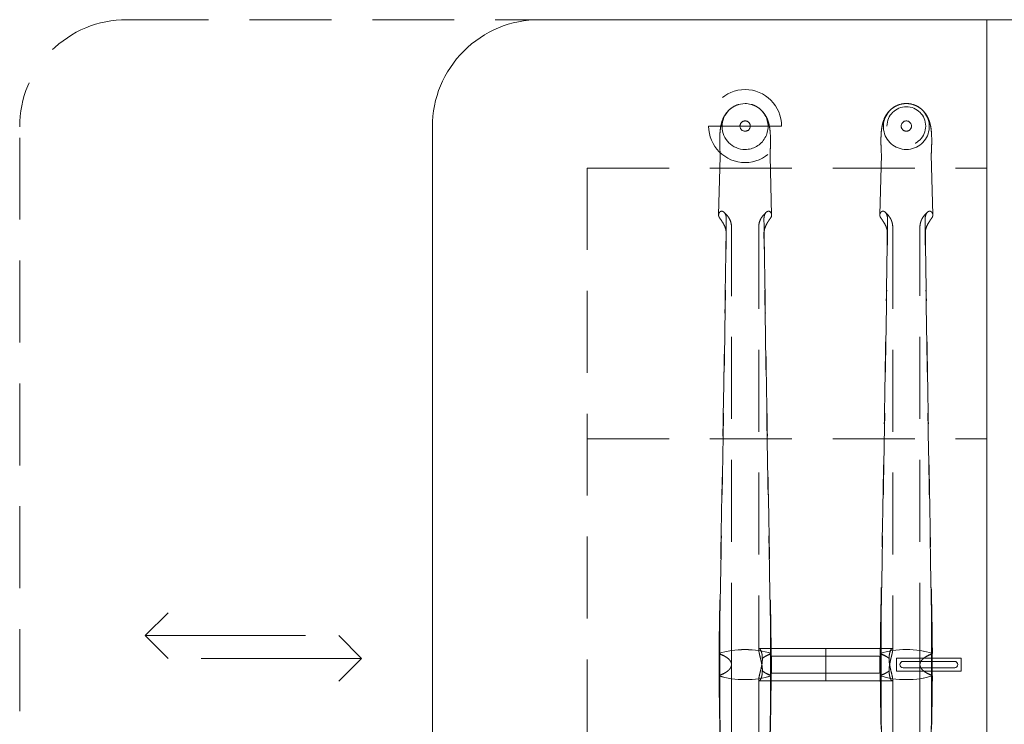
# Model space of a CAD drawing. Units: millimetres. Extents: x 11171 to 18646, y -2839 to 2646.
# Drawn here: x 17111 to 17187, y 867 to 922 of the extents above; entities that cross this region are included whole.
import ezdxf

# ---------------------------------------------------------------- set-up
doc = ezdxf.new("R2010")
doc.units = ezdxf.units.MM
doc.linetypes.add('CENTER', pattern=[50.8, 31.75, -6.35, 6.35, -6.35])
doc.linetypes.add('HIDDEN', pattern=[9.525, 6.35, -3.175])
for name, color, linetype, lineweight in [('Düz_Çizgi_Addo', 7, 'Continuous', 20), ('Eksen_Addo', 1, 'CENTER', 5), ('Kesik_Çizgi_Addo', 7, 'HIDDEN', 5)]:
    doc.layers.add(name, color=color, linetype=linetype, lineweight=lineweight)

# ---------------------------------------------------------------- blocks, each defined once
blk = doc.blocks.new('01 ARS TB RL 2A ST 280 100 075-Plan')
at = {"layer": 'Düz_Çizgi_Addo'}
for p, q in [((-97, 0), (-97, -100)), ((-103.5, -49.75), (-99.5, -49.75)), ((-99.5, -50.25), (-103.5, -50.25))]:
    blk.add_line(p, q, dxfattribs=at)
blk.add_lwpolyline([(-131.7, 0), (131.7, 0, -0.414214), (140, -8.3), (140, -91.7, -0.414214), (131.7, -100), (-131.7, -100, -0.414214), (-140, -91.7), (-140, -8.3, -0.414214)], format="xyb", close=True, dxfattribs=at)
blk.add_lwpolyline([(-104, -50.5), (-99, -50.5), (-99, -49.5), (-104, -49.5)], close=True, dxfattribs=at)
for centre, start, end in [((-103.5, -50), 90, 270), ((-99.5, -50), 270, 90)]:
    blk.add_arc(centre, 0.25, start, end, dxfattribs=at)
at = {"layer": 'Eksen_Addo'}
for p, q in [((-162.268, -47.746), (-160.5, -45.979)), ((-162.268, -47.746), (-149.832, -47.746)), ((-162.268, -47.746), (-160.5, -49.514)), ((-145.492, -49.514), (-147.26, -47.746)), ((-145.492, -49.514), (-157.928, -49.514)), ((-145.492, -49.514), (-147.26, -51.282))]:
    blk.add_line(p, q, dxfattribs=at)
at = {"layer": 'Eksen_Addo', "linetype": 'HIDDEN'}
blk.add_lwpolyline([(-129, -100), (-163.7, -100, -0.414214), (-172, -91.7), (-172, -8.3, -0.414214), (-163.7, 0), (-129, 0)], format="xyb", dxfattribs=at)
at = {"layer": 'Kesik_Çizgi_Addo'}
for p, q in [((-112.921, -8.247), (-118.579, -8.247)), ((-116.15, -8.247), (-116.15, -8.247)), ((-115.35, -8.247), (-115.35, -8.247)), ((-104.75, -8.246), (-104.75, -8.246)), ((-103.65, -8.246), (-103.65, -8.246)), ((-102.85, -8.246), (-102.85, -8.246)), ((-101.75, -8.246), (-101.75, -8.246)), ((-117.684, -10.599), (-117.806, -15.137)), ((-117.68, -10.45), (-117.684, -10.599)), ((-113.82, -10.45), (-113.816, -10.599)), ((-113.816, -10.599), (-113.694, -15.137)), ((-105.18, -10.449), (-105.306, -15.136)), ((-101.32, -10.449), (-101.194, -15.136)), ((-128, -11.5), (-128, -88.5)), ((-128, -11.5), (-97, -11.5)), ((-116.806, -49.997), (-116.806, -16.067)), ((-114.694, -16.067), (-114.694, -48.845)), ((-104.306, -16.066), (-104.306, -48.845)), ((-102.194, -49.996), (-102.194, -16.066)), ((-128, -32.5), (-97, -32.5)), ((-113.759, -48.75), (-114.655, -48.75)), ((-109.5, -48.75), (-113.759, -48.75)), ((-109.5, -51.25), (-109.5, -48.75)), ((-109.5, -48.75), (-109.5, -51.25)), ((-109.5, -48.75), (-105.267, -48.75)), ((-105.267, -48.75), (-104.345, -48.75)), ((-113.694, -50.65), (-113.694, -49.35)), ((-109.5, -49.35), (-113.694, -49.35)), ((-109.5, -49.35), (-105.306, -49.35)), ((-105.306, -49.35), (-105.306, -50.65)), ((-116.806, -50.001), (-116.806, -50)), ((-116.806, -50.004), (-116.806, -83.927)), ((-102.194, -49.999), (-102.194, -50)), ((-102.194, -50.003), (-102.194, -83.927)), ((-109.5, -50.65), (-113.694, -50.65)), ((-109.5, -50.65), (-105.306, -50.65)), ((-114.694, -83.927), (-114.694, -51.155)), ((-113.733, -51.25), (-114.655, -51.25)), ((-109.5, -51.25), (-113.733, -51.25)), ((-109.5, -51.25), (-105.241, -51.25)), ((-105.241, -51.25), (-104.345, -51.25)), ((-104.306, -83.927), (-104.306, -51.155))]:
    blk.add_line(p, q, dxfattribs=at)
for start, end in [(0, 180), (0.00049, 179.99951), (180, 0)]:
    blk.add_arc((-115.75, -8.247), 2.829, start, end, dxfattribs=at)
for centre, major_axis, ratio, start_param, end_param in [((-115.75, -8.281), (0, -1.78), 0.999774, 3.141593, 6.283185), ((-115.75, -8.281), (0, -1.78), 0.999774, 0, 3.141593), ((-103.25, -8.28), (0, -1.78), 0.999774, 3.42442, 6.283185), ((-103.25, -8.28), (0, -1.78), 0.999774, 3.141593, 3.42442), ((-103.25, -8.28), (0, -1.78), 0.999774, 2.858765, 3.141593), ((-103.25, -8.28), (0, -1.78), 0.999774, 0, 2.858765), ((-115.75, -8.247), (0.4, 0), 1, 6.282918, 9.424778), ((-115.75, -8.247), (0.4, 0), 1, 3.14186, 6.282918), ((-115.75, -8.247), (0.4, 0), 1, 3.141593, 3.14186), ((-115.75, -10.468), (-1.93, 0), 0.586748, 6.267372, 6.319436), ((-115.75, -10.468), (1.93, 0), 0.586748, 6.246935, 6.298999), ((-115.75, -15.145), (2.056, 0), 0.387901, 3.141593, 3.336259), ((-115.75, -15.145), (2.056, 0), 0.387901, 2.945857, 3.056275), ((-115.75, -15.145), (-2.056, 0), 0.387901, 3.22691, 3.337328), ((-115.75, -15.145), (-2.056, 0), 0.387901, 2.946926, 3.141593), ((-103.25, -15.145), (2.056, 0), 0.387901, 3.141593, 3.336259), ((-103.25, -15.145), (2.056, 0), 0.387901, 2.945857, 3.056275), ((-103.25, -15.145), (-2.056, 0), 0.387901, 3.22691, 3.337328), ((-103.25, -15.145), (-2.056, 0), 0.387901, 2.946926, 3.141593), ((-115.75, -50), (3, 0), 0.388349, 0.831426, 2.310167), ((-115.75, -50.001), (3, 0), 0.388349, 0.833841, 2.307752), ((-103.25, -50), (-3, 0), 0.388349, 3.973019, 5.451759), ((-103.25, -50), (3, 0), 0.388349, 0.833841, 2.307752), ((-122.249, -50.003), (-5, 0), 0.388349, 3.590855, 3.60266), ((-122.249, -49.998), (-5, 0), 0.388349, 3.580963, 3.60024), ((-122.249, -50.003), (-5, 0), 0.388349, 3.586718, 3.590855), ((-119.726, -49.997), (-2.92, 0), 0.388349, 3.957008, 3.962785), ((-119.726, -49.997), (2.92, 0), 0.388349, 0.616949, 0.815415), ((-122.249, -49.997), (-5, 0), 0.388349, 3.574403, 3.580963), ((-119.726, -50.003), (-2.92, 0), 0.388349, 3.75973, 3.95047), ((-111.774, -49.997), (-2.92, 0), 0.388349, 5.46777, 5.666236), ((-111.774, -50.003), (2.92, 0), 0.388349, 2.332715, 2.523455), ((-109.251, -49.997), (5, 0), 0.388349, 2.702222, 2.708782), ((-109.251, -49.998), (5, 0), 0.388349, 2.682946, 2.702222), ((-111.774, -49.997), (2.92, 0), 0.388349, 2.320401, 2.326178), ((-109.251, -50.003), (5, 0), 0.388349, 2.680525, 2.696467), ((-109.749, -50.003), (-5, 0), 0.388349, 3.600208, 3.60266), ((-109.749, -49.997), (5, 0), 0.388349, 0.439371, 0.458647), ((-109.749, -50.003), (-5, 0), 0.388349, 3.586718, 3.600208), ((-107.226, -49.997), (-2.92, 0), 0.388349, 3.957008, 3.962785), ((-109.749, -49.997), (-5, 0), 0.388349, 3.574403, 3.580963), ((-107.226, -49.996), (-2.92, 0), 0.388349, 3.758542, 3.957008), ((-107.226, -50.003), (-2.92, 0), 0.388349, 3.75973, 3.95047), ((-99.274, -49.996), (2.92, 0), 0.388349, 2.326178, 2.524644), ((-99.274, -50.003), (2.92, 0), 0.388349, 2.332715, 2.523455), ((-96.751, -49.997), (5, 0), 0.388349, 2.702222, 2.708782), ((-96.751, -49.997), (-5, 0), 0.388349, 5.824538, 5.843815), ((-99.274, -49.997), (2.92, 0), 0.388349, 2.320401, 2.326178), ((-96.751, -50.003), (5, 0), 0.388349, 2.682977, 2.696467), ((-96.751, -50.003), (5, 0), 0.388349, 2.680525, 2.682977), ((-122.249, -49.997), (-5, 0), 0.388349, 2.680525, 2.682977), ((-115.75, -50), (3, 0), 0.388349, 3.973019, 5.451759), ((-122.249, -50.003), (5, 0), 0.388349, 5.824538, 5.843815), ((-122.249, -49.997), (-5, 0), 0.388349, 2.682977, 2.696467), ((-115.75, -50), (-3, 0), 0.388349, 0.833841, 2.307752), ((-119.726, -50.003), (-2.92, 0), 0.388349, 2.320401, 2.326178), ((-119.726, -50.004), (-2.92, 0), 0.388349, 2.326178, 2.524644), ((-122.249, -50.003), (-5, 0), 0.388349, 2.702222, 2.708782), ((-119.726, -49.997), (-2.92, 0), 0.388349, 2.332715, 2.523455), ((-111.774, -50.004), (2.92, 0), 0.388349, 3.758542, 3.957008), ((-111.774, -49.997), (2.92, 0), 0.388349, 3.75973, 3.95047), ((-109.251, -50.003), (5, 0), 0.388349, 3.574403, 3.580963), ((-111.774, -50.003), (2.92, 0), 0.388349, 3.957008, 3.962785), ((-109.251, -50.003), (-5, 0), 0.388349, 0.439371, 0.458647), ((-109.251, -49.997), (5, 0), 0.388349, 3.586718, 3.600208), ((-109.251, -49.997), (5, 0), 0.388349, 3.600208, 3.60266), ((-109.749, -49.997), (-5, 0), 0.388349, 2.680525, 2.696467), ((-103.25, -50), (-3, 0), 0.388349, 0.831426, 2.310167), ((-109.749, -50.002), (-5, 0), 0.388349, 2.682946, 2.702222), ((-103.25, -49.999), (-3, 0), 0.388349, 0.833841, 2.307752), ((-107.226, -50.003), (-2.92, 0), 0.388349, 2.320401, 2.326178), ((-107.226, -50.003), (2.92, 0), 0.388349, 5.46777, 5.666236), ((-109.749, -50.003), (-5, 0), 0.388349, 2.702222, 2.708782), ((-107.226, -49.997), (-2.92, 0), 0.388349, 2.332715, 2.523455), ((-99.274, -50.003), (-2.92, 0), 0.388349, 0.616949, 0.815415), ((-99.274, -49.997), (2.92, 0), 0.388349, 3.75973, 3.95047), ((-96.751, -50.003), (5, 0), 0.388349, 3.574403, 3.580963), ((-99.274, -50.003), (2.92, 0), 0.388349, 3.957008, 3.962785), ((-96.751, -50.002), (5, 0), 0.388349, 3.580963, 3.60024), ((-96.751, -49.997), (5, 0), 0.388349, 3.586718, 3.590855), ((-96.751, -49.997), (5, 0), 0.388349, 3.590855, 3.60266)]:
    blk.add_ellipse(centre, major_axis=major_axis, ratio=ratio, start_param=start_param, end_param=end_param, dxfattribs=at)
for centre, major_axis in [((-103.25, -8.246), (-1.5, 0)), ((-103.25, -8.246), (-1.5, 0)), ((-115.75, -8.247), (0, -0.4)), ((-103.25, -8.246), (-0.4, 0)), ((-103.25, -8.246), (-0.4, 0))]:
    blk.add_ellipse(centre, major_axis=major_axis, ratio=1, dxfattribs=at)
for points, knots in [([(-117.679, -10.509), (-117.692, -10.295), (-117.703, -10.085), (-117.716, -9.691), (-117.719, -9.505), (-117.717, -9.16), (-117.713, -8.999), (-117.693, -8.682), (-117.677, -8.527), (-117.625, -8.196), (-117.586, -8.018), (-117.47, -7.691), (-117.404, -7.544), (-117.254, -7.3), (-117.18, -7.199), (-117.016, -7.018), (-116.926, -6.936), (-116.732, -6.791), (-116.626, -6.726), (-116.429, -6.633), (-116.339, -6.598), (-116.247, -6.572)], [0, 0, 0, 0, 6.916175, 6.916175, 13.4878, 13.4878, 19.744254, 19.744254, 26.349423, 26.349423, 33.793784, 33.793784, 39.309193, 39.309193, 43.222736, 43.222736, 46.893021, 46.893021, 50.598944, 50.598944, 53.478118, 53.478118, 53.478118, 53.478118]), ([(-115.253, -6.572), (-115.133, -6.607), (-115.016, -6.655), (-114.796, -6.772), (-114.693, -6.842), (-114.504, -6.999), (-114.418, -7.086), (-114.268, -7.269), (-114.203, -7.365), (-114.094, -7.557), (-114.048, -7.654), (-113.972, -7.847), (-113.941, -7.944), (-113.887, -8.149), (-113.865, -8.257), (-113.825, -8.511), (-113.81, -8.658), (-113.787, -8.994), (-113.782, -9.188), (-113.782, -9.571), (-113.786, -9.76), (-113.8, -10.134), (-113.81, -10.32), (-113.821, -10.509)], [0, 0, 0, 0, 3.76611, 3.76611, 7.512848, 7.512848, 11.244191, 11.244191, 14.928917, 14.928917, 18.612353, 18.612353, 22.488905, 22.488905, 27.053904, 27.053904, 33.281534, 33.281534, 40.78032, 40.78032, 47.383854, 47.383854, 53.493773, 53.493773, 53.493773, 53.493773]), ([(-105.18, -10.479), (-105.193, -10.275), (-105.203, -10.075), (-105.216, -9.69), (-105.219, -9.505), (-105.217, -9.16), (-105.213, -8.999), (-105.193, -8.682), (-105.177, -8.526), (-105.125, -8.195), (-105.086, -8.018), (-104.97, -7.691), (-104.904, -7.544), (-104.754, -7.299), (-104.68, -7.198), (-104.516, -7.018), (-104.426, -6.936), (-104.232, -6.79), (-104.126, -6.726), (-103.929, -6.632), (-103.839, -6.598), (-103.747, -6.571)], [0.319699, 0.319699, 0.319699, 0.319699, 6.916175, 6.916175, 13.4878, 13.4878, 19.744254, 19.744254, 26.349423, 26.349423, 33.793784, 33.793784, 39.309193, 39.309193, 43.222736, 43.222736, 46.893021, 46.893021, 50.598944, 50.598944, 53.478118, 53.478118, 53.478118, 53.478118]), ([(-102.753, -6.571), (-102.633, -6.606), (-102.516, -6.654), (-102.296, -6.772), (-102.193, -6.842), (-102.004, -6.998), (-101.918, -7.086), (-101.768, -7.268), (-101.703, -7.364), (-101.594, -7.556), (-101.548, -7.653), (-101.472, -7.846), (-101.441, -7.943), (-101.387, -8.148), (-101.365, -8.256), (-101.325, -8.511), (-101.31, -8.657), (-101.287, -8.994), (-101.282, -9.187), (-101.282, -9.571), (-101.286, -9.759), (-101.3, -10.124), (-101.309, -10.3), (-101.32, -10.479)], [0, 0, 0, 0, 3.76611, 3.76611, 7.512848, 7.512848, 11.244191, 11.244191, 14.928917, 14.928917, 18.612353, 18.612353, 22.488905, 22.488905, 27.053904, 27.053904, 33.281534, 33.281534, 40.78032, 40.78032, 47.383854, 47.383854, 53.17407, 53.17407, 53.17407, 53.17407]), ([(-117.806, -15.137), (-117.806, -15.124), (-117.804, -15.111), (-117.801, -15.091), (-117.8, -15.084), (-117.799, -15.077)], [21.854421, 21.854421, 21.854421, 21.854421, 22.856298, 22.856298, 23.367024, 23.367024, 23.367024, 23.367024]), ([(-117.557, -14.851), (-117.577, -14.847), (-117.598, -14.848), (-117.679, -14.871), (-117.732, -14.923), (-117.767, -14.99)], [29.971747, 29.971747, 29.971747, 29.971747, 31.915072, 31.915072, 37.063721, 37.063721, 37.063721, 37.063721]), ([(-117.557, -14.851), (-117.55, -14.851), (-117.542, -14.852), (-117.486, -14.858), (-117.436, -14.881), (-117.343, -14.967), (-117.302, -15.027), (-117.251, -15.152), (-117.235, -15.208), (-117.214, -15.328), (-117.209, -15.392), (-117.21, -15.458)], [31.943659, 31.943659, 31.943659, 31.943659, 32.423317, 32.423317, 35.669928, 35.669928, 38.903771, 38.903771, 41.084241, 41.084241, 43.269128, 43.269128, 43.269128, 43.269128]), ([(-116.806, -16.067), (-116.806, -15.951), (-116.822, -15.834), (-116.881, -15.619), (-116.922, -15.521), (-117.015, -15.349), (-117.065, -15.276), (-117.164, -15.15), (-117.213, -15.097), (-117.305, -15.003), (-117.349, -14.961), (-117.391, -14.923)], [0, 0, 0, 0, 2.011291, 2.011291, 4.022582, 4.022582, 6.033873, 6.033873, 8.045164, 8.045164, 10.056456, 10.056456, 10.056456, 10.056456]), ([(-114.694, -16.067), (-114.694, -15.951), (-114.678, -15.834), (-114.619, -15.619), (-114.578, -15.521), (-114.485, -15.349), (-114.435, -15.276), (-114.336, -15.15), (-114.287, -15.097), (-114.195, -15.003), (-114.151, -14.961), (-114.109, -14.923)], [0, 0, 0, 0, 2.011291, 2.011291, 4.022582, 4.022582, 6.033873, 6.033873, 8.045164, 8.045164, 10.056456, 10.056456, 10.056456, 10.056456]), ([(-113.943, -14.851), (-113.95, -14.851), (-113.958, -14.852), (-114.014, -14.858), (-114.064, -14.881), (-114.157, -14.967), (-114.198, -15.027), (-114.249, -15.152), (-114.265, -15.208), (-114.286, -15.328), (-114.291, -15.392), (-114.29, -15.458)], [31.943659, 31.943659, 31.943659, 31.943659, 32.423317, 32.423317, 35.669928, 35.669928, 38.903771, 38.903771, 41.084241, 41.084241, 43.269128, 43.269128, 43.269128, 43.269128]), ([(-113.943, -14.851), (-113.923, -14.847), (-113.902, -14.848), (-113.821, -14.871), (-113.768, -14.923), (-113.733, -14.99)], [29.971747, 29.971747, 29.971747, 29.971747, 31.915072, 31.915072, 37.063721, 37.063721, 37.063721, 37.063721]), ([(-113.694, -15.137), (-113.694, -15.124), (-113.696, -15.111), (-113.699, -15.091), (-113.7, -15.084), (-113.701, -15.077)], [21.854421, 21.854421, 21.854421, 21.854421, 22.856298, 22.856298, 23.367024, 23.367024, 23.367024, 23.367024]), ([(-105.306, -15.145), (-105.306, -15.129), (-105.305, -15.113), (-105.301, -15.09), (-105.3, -15.083), (-105.299, -15.077)], [21.643169, 21.643169, 21.643169, 21.643169, 22.856298, 22.856298, 23.367024, 23.367024, 23.367024, 23.367024]), ([(-105.057, -14.851), (-105.077, -14.847), (-105.098, -14.848), (-105.179, -14.87), (-105.232, -14.922), (-105.267, -14.99)], [29.971747, 29.971747, 29.971747, 29.971747, 31.915072, 31.915072, 37.063721, 37.063721, 37.063721, 37.063721]), ([(-105.057, -14.851), (-105.05, -14.851), (-105.042, -14.851), (-104.986, -14.857), (-104.936, -14.88), (-104.843, -14.966), (-104.802, -15.027), (-104.751, -15.151), (-104.735, -15.207), (-104.714, -15.327), (-104.709, -15.391), (-104.71, -15.458)], [31.943659, 31.943659, 31.943659, 31.943659, 32.423317, 32.423317, 35.669928, 35.669928, 38.903771, 38.903771, 41.084241, 41.084241, 43.269128, 43.269128, 43.269128, 43.269128]), ([(-104.306, -16.066), (-104.306, -15.95), (-104.322, -15.834), (-104.381, -15.618), (-104.422, -15.52), (-104.515, -15.349), (-104.565, -15.276), (-104.664, -15.149), (-104.713, -15.096), (-104.805, -15.002), (-104.849, -14.961), (-104.891, -14.923)], [0, 0, 0, 0, 2.011291, 2.011291, 4.022582, 4.022582, 6.033873, 6.033873, 8.045164, 8.045164, 10.056456, 10.056456, 10.056456, 10.056456]), ([(-102.194, -16.066), (-102.194, -15.95), (-102.178, -15.834), (-102.119, -15.618), (-102.078, -15.52), (-101.985, -15.349), (-101.935, -15.276), (-101.836, -15.149), (-101.787, -15.096), (-101.695, -15.002), (-101.651, -14.961), (-101.609, -14.923)], [0, 0, 0, 0, 2.011291, 2.011291, 4.022582, 4.022582, 6.033873, 6.033873, 8.045164, 8.045164, 10.056456, 10.056456, 10.056456, 10.056456]), ([(-101.443, -14.851), (-101.45, -14.851), (-101.458, -14.851), (-101.514, -14.857), (-101.564, -14.88), (-101.657, -14.966), (-101.698, -15.027), (-101.749, -15.151), (-101.765, -15.207), (-101.786, -15.327), (-101.791, -15.391), (-101.79, -15.458)], [31.943659, 31.943659, 31.943659, 31.943659, 32.423317, 32.423317, 35.669928, 35.669928, 38.903771, 38.903771, 41.084241, 41.084241, 43.269128, 43.269128, 43.269128, 43.269128]), ([(-101.443, -14.851), (-101.423, -14.847), (-101.402, -14.848), (-101.321, -14.87), (-101.268, -14.922), (-101.233, -14.99)], [29.971747, 29.971747, 29.971747, 29.971747, 31.915072, 31.915072, 37.063721, 37.063721, 37.063721, 37.063721]), ([(-101.194, -15.145), (-101.194, -15.129), (-101.195, -15.113), (-101.199, -15.09), (-101.2, -15.083), (-101.201, -15.077)], [21.643169, 21.643169, 21.643169, 21.643169, 22.856298, 22.856298, 23.367024, 23.367024, 23.367024, 23.367024]), ([(-117.767, -15.3), (-117.765, -15.304), (-117.763, -15.309), (-117.732, -15.364), (-117.694, -15.415), (-117.618, -15.522), (-117.586, -15.568), (-117.557, -15.617)], [44.509514, 44.509514, 44.509514, 44.509514, 44.826742, 44.826742, 48.333812, 48.333812, 50.893046, 50.893046, 50.893046, 50.893046]), ([(-117.21, -16.609), (-117.208, -16.492), (-117.225, -16.368), (-117.286, -16.132), (-117.329, -16.02), (-117.43, -15.814), (-117.485, -15.724), (-117.544, -15.635), (-117.551, -15.626), (-117.557, -15.617)], [0, 0, 0, 0, 3.797358, 3.797358, 7.371504, 7.371504, 10.929997, 10.929997, 11.349679, 11.349679, 11.349679, 11.349679]), ([(-114.29, -16.609), (-114.292, -16.492), (-114.275, -16.368), (-114.214, -16.132), (-114.171, -16.02), (-114.07, -15.814), (-114.015, -15.724), (-113.956, -15.635), (-113.949, -15.626), (-113.943, -15.617)], [0, 0, 0, 0, 3.797358, 3.797358, 7.371504, 7.371504, 10.929997, 10.929997, 11.349679, 11.349679, 11.349679, 11.349679]), ([(-113.733, -15.3), (-113.735, -15.304), (-113.737, -15.309), (-113.768, -15.364), (-113.806, -15.415), (-113.882, -15.522), (-113.914, -15.568), (-113.943, -15.617)], [44.509514, 44.509514, 44.509514, 44.509514, 44.826742, 44.826742, 48.333812, 48.333812, 50.893046, 50.893046, 50.893046, 50.893046]), ([(-105.267, -15.299), (-105.265, -15.304), (-105.263, -15.308), (-105.232, -15.363), (-105.194, -15.415), (-105.118, -15.521), (-105.086, -15.568), (-105.057, -15.617)], [44.509514, 44.509514, 44.509514, 44.509514, 44.826742, 44.826742, 48.333812, 48.333812, 50.893046, 50.893046, 50.893046, 50.893046]), ([(-104.71, -15.458), (-104.73, -16.887), (-104.751, -18.358), (-104.805, -21.96), (-104.839, -24.114), (-104.908, -28.424), (-104.944, -30.58), (-105.017, -34.794), (-105.054, -36.852), (-105.126, -40.755), (-105.166, -42.892), (-105.217, -45.491), (-105.226, -45.953), (-105.235, -46.248)], [18.60195, 18.60195, 18.60195, 18.60195, 64.343278, 64.343278, 128.686556, 128.686556, 193.029834, 193.029834, 257.373112, 257.373112, 321.099686, 321.099686, 334.878642, 334.878642, 334.878642, 334.878642]), ([(-104.723, -16.408), (-104.731, -16.354), (-104.742, -16.3), (-104.786, -16.131), (-104.829, -16.02), (-104.93, -15.814), (-104.985, -15.724), (-105.044, -15.635), (-105.051, -15.626), (-105.057, -15.617)], [2.114172, 2.114172, 2.114172, 2.114172, 3.797358, 3.797358, 7.371504, 7.371504, 10.929997, 10.929997, 11.349679, 11.349679, 11.349679, 11.349679]), ([(-101.79, -15.458), (-101.77, -16.887), (-101.749, -18.358), (-101.695, -21.96), (-101.661, -24.114), (-101.592, -28.424), (-101.556, -30.58), (-101.483, -34.794), (-101.446, -36.852), (-101.374, -40.755), (-101.334, -42.892), (-101.283, -45.491), (-101.274, -45.953), (-101.265, -46.248)], [18.60195, 18.60195, 18.60195, 18.60195, 64.343278, 64.343278, 128.686556, 128.686556, 193.029834, 193.029834, 257.373112, 257.373112, 321.099686, 321.099686, 334.878642, 334.878642, 334.878642, 334.878642]), ([(-101.777, -16.408), (-101.769, -16.354), (-101.758, -16.3), (-101.714, -16.131), (-101.671, -16.02), (-101.57, -15.814), (-101.515, -15.724), (-101.456, -15.635), (-101.449, -15.626), (-101.443, -15.617)], [2.114172, 2.114172, 2.114172, 2.114172, 3.797358, 3.797358, 7.371504, 7.371504, 10.929997, 10.929997, 11.349679, 11.349679, 11.349679, 11.349679]), ([(-101.233, -15.299), (-101.235, -15.304), (-101.237, -15.308), (-101.268, -15.363), (-101.306, -15.415), (-101.382, -15.521), (-101.414, -15.568), (-101.443, -15.617)], [44.509514, 44.509514, 44.509514, 44.509514, 44.826742, 44.826742, 48.333812, 48.333812, 50.893046, 50.893046, 50.893046, 50.893046]), ([(-117.223, -16.409), (-117.24, -17.537), (-117.256, -18.688), (-117.305, -21.96), (-117.339, -24.115), (-117.408, -28.425), (-117.444, -30.581), (-117.517, -34.795), (-117.554, -36.853), (-117.626, -40.756), (-117.666, -42.892), (-117.717, -45.491), (-117.726, -45.954), (-117.735, -46.248)], [28.677126, 28.677126, 28.677126, 28.677126, 64.343278, 64.343278, 128.686556, 128.686556, 193.029834, 193.029834, 257.373112, 257.373112, 321.099686, 321.099686, 334.878642, 334.878642, 334.878642, 334.878642]), ([(-117.712, -46.365), (-117.709, -46.377), (-117.706, -46.224), (-117.657, -43.695), (-117.613, -41.32), (-117.539, -37.263), (-117.504, -35.27), (-117.434, -31.19), (-117.399, -29.101), (-117.333, -24.924), (-117.301, -22.835), (-117.249, -19.37), (-117.229, -17.97), (-117.21, -16.609)], [65.288917, 65.288917, 65.288917, 65.288917, 69.79905, 69.79905, 139.598099, 139.598099, 200.905847, 200.905847, 262.213596, 262.213596, 323.521344, 323.521344, 366.238963, 366.238963, 366.238963, 366.238963]), ([(-113.788, -46.365), (-113.791, -46.377), (-113.794, -46.224), (-113.843, -43.695), (-113.887, -41.32), (-113.961, -37.263), (-113.996, -35.27), (-114.066, -31.19), (-114.101, -29.101), (-114.167, -24.924), (-114.199, -22.835), (-114.251, -19.37), (-114.271, -17.97), (-114.29, -16.609)], [65.288917, 65.288917, 65.288917, 65.288917, 69.79905, 69.79905, 139.598099, 139.598099, 200.905847, 200.905847, 262.213596, 262.213596, 323.521344, 323.521344, 366.238963, 366.238963, 366.238963, 366.238963]), ([(-114.277, -16.409), (-114.26, -17.537), (-114.244, -18.688), (-114.195, -21.96), (-114.161, -24.115), (-114.092, -28.425), (-114.056, -30.581), (-113.983, -34.795), (-113.946, -36.853), (-113.874, -40.756), (-113.834, -42.892), (-113.783, -45.491), (-113.774, -45.954), (-113.765, -46.248)], [28.677126, 28.677126, 28.677126, 28.677126, 64.343278, 64.343278, 128.686556, 128.686556, 193.029834, 193.029834, 257.373112, 257.373112, 321.099686, 321.099686, 334.878642, 334.878642, 334.878642, 334.878642]), ([(-105.212, -46.364), (-105.209, -46.377), (-105.206, -46.223), (-105.157, -43.695), (-105.113, -41.319), (-105.039, -37.262), (-105.004, -35.27), (-104.934, -31.189), (-104.899, -29.101), (-104.833, -24.924), (-104.801, -22.835), (-104.749, -19.37), (-104.729, -17.97), (-104.71, -16.609)], [65.288917, 65.288917, 65.288917, 65.288917, 69.79905, 69.79905, 139.598099, 139.598099, 200.905847, 200.905847, 262.213596, 262.213596, 323.521344, 323.521344, 366.238963, 366.238963, 366.238963, 366.238963]), ([(-101.288, -46.364), (-101.291, -46.377), (-101.294, -46.223), (-101.343, -43.695), (-101.387, -41.319), (-101.461, -37.262), (-101.496, -35.27), (-101.566, -31.189), (-101.601, -29.101), (-101.667, -24.924), (-101.699, -22.835), (-101.751, -19.37), (-101.771, -17.97), (-101.79, -16.609)], [65.288917, 65.288917, 65.288917, 65.288917, 69.79905, 69.79905, 139.598099, 139.598099, 200.905847, 200.905847, 262.213596, 262.213596, 323.521344, 323.521344, 366.238963, 366.238963, 366.238963, 366.238963]), ([(-114.409, -50.486), (-114.409, -50.486), (-114.409, -50.486), (-114.409, -50.485), (-114.409, -50.412), (-114.413, -50.333), (-114.428, -50.171), (-114.439, -50.088), (-114.467, -49.921), (-114.483, -49.838), (-114.518, -49.678), (-114.537, -49.601), (-114.572, -49.457), (-114.59, -49.385), (-114.624, -49.248), (-114.639, -49.183), (-114.666, -49.064), (-114.676, -49.011), (-114.69, -48.918), (-114.694, -48.879), (-114.694, -48.817), (-114.691, -48.793), (-114.678, -48.759), (-114.668, -48.75), (-114.643, -48.75), (-114.627, -48.758), (-114.594, -48.789), (-114.577, -48.813), (-114.542, -48.872), (-114.524, -48.909), (-114.49, -48.998), (-114.474, -49.05), (-114.446, -49.167), (-114.435, -49.232), (-114.42, -49.369), (-114.417, -49.441), (-114.417, -49.515), (-114.417, -49.515), (-114.417, -49.515)], [-0.006115, -0.006115, -0.006115, -0.006115, 0, 0, 0, 2.390489, 2.390489, 4.780978, 4.780978, 7.171467, 7.171467, 9.561956, 9.561956, 11.949362, 11.949362, 14.336767, 14.336767, 16.724173, 16.724173, 19.111579, 19.111579, 21.49738, 21.49738, 23.883182, 23.883182, 26.268983, 26.268983, 28.654784, 28.654784, 31.043995, 31.043995, 33.433206, 33.433206, 35.822417, 35.822417, 38.211628, 38.211628, 38.211839, 38.211839, 38.211839, 38.211839]), ([(-104.591, -50.485), (-104.591, -50.412), (-104.587, -50.333), (-104.572, -50.171), (-104.561, -50.088), (-104.533, -49.921), (-104.517, -49.838), (-104.482, -49.678), (-104.463, -49.601), (-104.428, -49.457), (-104.41, -49.385), (-104.376, -49.248), (-104.361, -49.183), (-104.334, -49.064), (-104.324, -49.011), (-104.31, -48.918), (-104.306, -48.879), (-104.306, -48.817), (-104.309, -48.793), (-104.322, -48.759), (-104.332, -48.75), (-104.357, -48.75), (-104.372, -48.758), (-104.405, -48.789), (-104.423, -48.813), (-104.458, -48.871), (-104.476, -48.909), (-104.51, -48.998), (-104.526, -49.05), (-104.554, -49.167), (-104.565, -49.231), (-104.58, -49.368), (-104.583, -49.441), (-104.583, -49.514)], [0.000194, 0.000194, 0.000194, 0.000194, 2.390086, 2.390086, 4.780172, 4.780172, 7.170257, 7.170257, 9.560343, 9.560343, 11.948152, 11.948152, 14.33596, 14.33596, 16.723769, 16.723769, 19.111577, 19.111577, 21.496982, 21.496982, 23.882387, 23.882387, 26.267792, 26.267792, 28.653196, 28.653196, 31.042804, 31.042804, 33.432412, 33.432412, 35.82202, 35.82202, 38.205529, 38.205529, 38.205529, 38.205529]), ([(-116.806, -50), (-116.806, -49.967), (-116.81, -49.933), (-116.827, -49.864), (-116.839, -49.829), (-116.873, -49.759), (-116.894, -49.724), (-116.945, -49.656), (-116.975, -49.621), (-117.043, -49.555), (-117.081, -49.522), (-117.164, -49.458), (-117.21, -49.427), (-117.287, -49.379), (-117.316, -49.363), (-117.346, -49.346)], [20.875125, 20.875125, 20.875125, 20.875125, 23.454526, 23.454526, 26.060585, 26.060585, 28.666643, 28.666643, 31.272701, 31.272701, 33.87876, 33.87876, 36.484818, 36.484818, 37.987135, 37.987135, 37.987135, 37.987135]), ([(-117.344, -49.341), (-117.313, -49.358), (-117.282, -49.376), (-117.204, -49.424), (-117.159, -49.455), (-117.076, -49.52), (-117.038, -49.552), (-116.971, -49.619), (-116.942, -49.654), (-116.891, -49.723), (-116.87, -49.757), (-116.838, -49.827), (-116.825, -49.862), (-116.81, -49.931), (-116.806, -49.966), (-116.806, -50), (-116.806, -50), (-116.806, -50)], [3.625987, 3.625987, 3.625987, 3.625987, 5.212122, 5.212122, 7.818183, 7.818183, 10.424244, 10.424244, 13.030305, 13.030305, 15.636365, 15.636365, 18.242426, 18.242426, 20.848487, 20.848487, 20.865908, 20.865908, 20.865908, 20.865908]), ([(-114.409, -49.515), (-114.409, -49.588), (-114.413, -49.667), (-114.428, -49.829), (-114.439, -49.912), (-114.467, -50.079), (-114.483, -50.162), (-114.518, -50.322), (-114.537, -50.399), (-114.572, -50.543), (-114.59, -50.615), (-114.624, -50.752), (-114.639, -50.817), (-114.666, -50.936), (-114.676, -50.989), (-114.69, -51.082), (-114.694, -51.121), (-114.694, -51.183), (-114.691, -51.207), (-114.678, -51.241), (-114.668, -51.25), (-114.643, -51.25), (-114.628, -51.242), (-114.595, -51.211), (-114.577, -51.187), (-114.542, -51.129), (-114.524, -51.091), (-114.49, -51.002), (-114.474, -50.95), (-114.446, -50.833), (-114.435, -50.769), (-114.42, -50.632), (-114.417, -50.559), (-114.417, -50.486)], [0.000194, 0.000194, 0.000194, 0.000194, 2.390086, 2.390086, 4.780172, 4.780172, 7.170257, 7.170257, 9.560343, 9.560343, 11.948152, 11.948152, 14.33596, 14.33596, 16.723769, 16.723769, 19.111577, 19.111577, 21.496982, 21.496982, 23.882387, 23.882387, 26.267792, 26.267792, 28.653196, 28.653196, 31.042804, 31.042804, 33.432412, 33.432412, 35.82202, 35.82202, 38.205529, 38.205529, 38.205529, 38.205529]), ([(-114.417, -49.515), (-114.406, -49.505), (-114.394, -49.496), (-114.341, -49.455), (-114.296, -49.424), (-114.218, -49.376), (-114.187, -49.358), (-114.156, -49.341)], [166.050906, 166.050906, 166.050906, 166.050906, 166.780493, 166.780493, 169.386554, 169.386554, 170.972689, 170.972689, 170.972689, 170.972689]), ([(-114.409, -49.515), (-114.399, -49.506), (-114.388, -49.498), (-114.336, -49.458), (-114.29, -49.427), (-114.213, -49.379), (-114.184, -49.363), (-114.154, -49.346)], [33.207228, 33.207228, 33.207228, 33.207228, 33.87876, 33.87876, 36.484818, 36.484818, 37.987135, 37.987135, 37.987135, 37.987135]), ([(-104.591, -49.514), (-104.601, -49.506), (-104.612, -49.497), (-104.664, -49.457), (-104.71, -49.426), (-104.787, -49.379), (-104.816, -49.362), (-104.846, -49.345)], [33.207227, 33.207227, 33.207227, 33.207227, 33.87876, 33.87876, 36.484818, 36.484818, 37.987135, 37.987135, 37.987135, 37.987135]), ([(-104.583, -49.514), (-104.594, -49.505), (-104.606, -49.496), (-104.659, -49.455), (-104.704, -49.424), (-104.782, -49.375), (-104.813, -49.357), (-104.844, -49.34)], [166.050905, 166.050905, 166.050905, 166.050905, 166.780493, 166.780493, 169.386554, 169.386554, 170.972689, 170.972689, 170.972689, 170.972689]), ([(-104.591, -49.514), (-104.591, -49.514), (-104.591, -49.514), (-104.591, -49.515), (-104.591, -49.588), (-104.587, -49.667), (-104.572, -49.829), (-104.561, -49.912), (-104.533, -50.079), (-104.517, -50.162), (-104.482, -50.322), (-104.463, -50.399), (-104.428, -50.543), (-104.41, -50.615), (-104.376, -50.752), (-104.361, -50.817), (-104.334, -50.936), (-104.324, -50.989), (-104.31, -51.082), (-104.306, -51.121), (-104.306, -51.183), (-104.309, -51.207), (-104.322, -51.241), (-104.332, -51.25), (-104.357, -51.25), (-104.373, -51.242), (-104.406, -51.211), (-104.423, -51.187), (-104.458, -51.128), (-104.476, -51.091), (-104.51, -51.002), (-104.526, -50.95), (-104.554, -50.833), (-104.565, -50.768), (-104.58, -50.631), (-104.583, -50.559), (-104.583, -50.485), (-104.583, -50.485), (-104.583, -50.485)], [-0.006115, -0.006115, -0.006115, -0.006115, 0, 0, 0, 2.390489, 2.390489, 4.780978, 4.780978, 7.171467, 7.171467, 9.561956, 9.561956, 11.949362, 11.949362, 14.336767, 14.336767, 16.724173, 16.724173, 19.111579, 19.111579, 21.49738, 21.49738, 23.883182, 23.883182, 26.268983, 26.268983, 28.654784, 28.654784, 31.043995, 31.043995, 33.433206, 33.433206, 35.822417, 35.822417, 38.211628, 38.211628, 38.211839, 38.211839, 38.211839, 38.211839]), ([(-101.656, -49.34), (-101.687, -49.357), (-101.718, -49.375), (-101.796, -49.424), (-101.841, -49.455), (-101.924, -49.519), (-101.962, -49.552), (-102.029, -49.619), (-102.058, -49.653), (-102.109, -49.722), (-102.13, -49.757), (-102.162, -49.827), (-102.175, -49.861), (-102.19, -49.931), (-102.194, -49.965), (-102.194, -49.999), (-102.194, -49.999), (-102.194, -49.999)], [3.625987, 3.625987, 3.625987, 3.625987, 5.212122, 5.212122, 7.818183, 7.818183, 10.424244, 10.424244, 13.030305, 13.030305, 15.636365, 15.636365, 18.242426, 18.242426, 20.848487, 20.848487, 20.865908, 20.865908, 20.865908, 20.865908]), ([(-102.194, -49.999), (-102.194, -49.966), (-102.19, -49.932), (-102.173, -49.863), (-102.161, -49.828), (-102.127, -49.759), (-102.106, -49.724), (-102.055, -49.655), (-102.025, -49.621), (-101.957, -49.554), (-101.919, -49.521), (-101.836, -49.457), (-101.79, -49.426), (-101.713, -49.379), (-101.684, -49.362), (-101.654, -49.345)], [20.875125, 20.875125, 20.875125, 20.875125, 23.454526, 23.454526, 26.060585, 26.060585, 28.666643, 28.666643, 31.272701, 31.272701, 33.87876, 33.87876, 36.484818, 36.484818, 37.987135, 37.987135, 37.987135, 37.987135]), ([(-116.806, -50.001), (-116.806, -50.034), (-116.81, -50.068), (-116.827, -50.137), (-116.839, -50.172), (-116.873, -50.241), (-116.894, -50.276), (-116.945, -50.345), (-116.975, -50.379), (-117.043, -50.446), (-117.081, -50.479), (-117.164, -50.543), (-117.21, -50.574), (-117.287, -50.621), (-117.316, -50.638), (-117.346, -50.655)], [20.875125, 20.875125, 20.875125, 20.875125, 23.454526, 23.454526, 26.060585, 26.060585, 28.666643, 28.666643, 31.272701, 31.272701, 33.87876, 33.87876, 36.484818, 36.484818, 37.987135, 37.987135, 37.987135, 37.987135]), ([(-117.344, -50.66), (-117.313, -50.643), (-117.282, -50.625), (-117.204, -50.576), (-117.159, -50.545), (-117.076, -50.481), (-117.038, -50.448), (-116.971, -50.381), (-116.942, -50.347), (-116.891, -50.278), (-116.87, -50.243), (-116.838, -50.173), (-116.825, -50.139), (-116.81, -50.069), (-116.806, -50.035), (-116.806, -50.001), (-116.806, -50.001), (-116.806, -50.001)], [3.625987, 3.625987, 3.625987, 3.625987, 5.212122, 5.212122, 7.818183, 7.818183, 10.424244, 10.424244, 13.030305, 13.030305, 15.636365, 15.636365, 18.242426, 18.242426, 20.848487, 20.848487, 20.865908, 20.865908, 20.865908, 20.865908]), ([(-101.656, -50.659), (-101.687, -50.642), (-101.718, -50.624), (-101.796, -50.576), (-101.841, -50.545), (-101.924, -50.481), (-101.962, -50.448), (-102.029, -50.381), (-102.058, -50.346), (-102.109, -50.277), (-102.13, -50.243), (-102.162, -50.173), (-102.175, -50.138), (-102.19, -50.069), (-102.194, -50.034), (-102.194, -50), (-102.194, -50), (-102.194, -50)], [3.625987, 3.625987, 3.625987, 3.625987, 5.212122, 5.212122, 7.818183, 7.818183, 10.424244, 10.424244, 13.030305, 13.030305, 15.636365, 15.636365, 18.242426, 18.242426, 20.848487, 20.848487, 20.865908, 20.865908, 20.865908, 20.865908]), ([(-102.194, -50), (-102.194, -50.033), (-102.19, -50.067), (-102.173, -50.136), (-102.161, -50.171), (-102.127, -50.241), (-102.106, -50.276), (-102.055, -50.344), (-102.025, -50.379), (-101.957, -50.446), (-101.919, -50.478), (-101.836, -50.542), (-101.79, -50.573), (-101.713, -50.621), (-101.684, -50.638), (-101.654, -50.654)], [20.875125, 20.875125, 20.875125, 20.875125, 23.454526, 23.454526, 26.060585, 26.060585, 28.666643, 28.666643, 31.272701, 31.272701, 33.87876, 33.87876, 36.484818, 36.484818, 37.987135, 37.987135, 37.987135, 37.987135]), ([(-114.417, -50.486), (-114.406, -50.495), (-114.394, -50.504), (-114.341, -50.545), (-114.296, -50.576), (-114.218, -50.625), (-114.187, -50.643), (-114.156, -50.66)], [166.050905, 166.050905, 166.050905, 166.050905, 166.780493, 166.780493, 169.386554, 169.386554, 170.972689, 170.972689, 170.972689, 170.972689]), ([(-114.409, -50.486), (-114.399, -50.494), (-114.388, -50.503), (-114.336, -50.543), (-114.29, -50.574), (-114.213, -50.621), (-114.184, -50.638), (-114.154, -50.655)], [33.207227, 33.207227, 33.207227, 33.207227, 33.87876, 33.87876, 36.484818, 36.484818, 37.987135, 37.987135, 37.987135, 37.987135]), ([(-104.591, -50.485), (-104.601, -50.494), (-104.612, -50.502), (-104.664, -50.542), (-104.71, -50.573), (-104.787, -50.621), (-104.816, -50.638), (-104.846, -50.654)], [33.207228, 33.207228, 33.207228, 33.207228, 33.87876, 33.87876, 36.484818, 36.484818, 37.987135, 37.987135, 37.987135, 37.987135]), ([(-104.583, -50.485), (-104.594, -50.495), (-104.606, -50.504), (-104.659, -50.545), (-104.704, -50.576), (-104.782, -50.624), (-104.813, -50.642), (-104.844, -50.659)], [166.050906, 166.050906, 166.050906, 166.050906, 166.780493, 166.780493, 169.386554, 169.386554, 170.972689, 170.972689, 170.972689, 170.972689]), ([(-117.21, -84.536), (-117.23, -83.107), (-117.251, -81.635), (-117.305, -78.034), (-117.339, -75.879), (-117.408, -71.569), (-117.444, -69.414), (-117.517, -65.2), (-117.554, -63.141), (-117.626, -59.238), (-117.666, -57.102), (-117.717, -54.503), (-117.726, -54.041), (-117.735, -53.752)], [18.60195, 18.60195, 18.60195, 18.60195, 64.343278, 64.343278, 128.686556, 128.686556, 193.029834, 193.029834, 257.373112, 257.373112, 321.099686, 321.099686, 334.878642, 334.878642, 334.878642, 334.878642]), ([(-117.712, -53.636), (-117.709, -53.789), (-117.706, -53.942), (-117.657, -56.299), (-117.613, -58.674), (-117.539, -62.732), (-117.504, -64.724), (-117.434, -68.805), (-117.399, -70.893), (-117.333, -75.07), (-117.301, -77.159), (-117.249, -80.624), (-117.229, -82.024), (-117.21, -83.385)], [65.288917, 65.288917, 65.288917, 65.288917, 69.79905, 69.79905, 139.598099, 139.598099, 200.905847, 200.905847, 262.213596, 262.213596, 323.521344, 323.521344, 366.238963, 366.238963, 366.238963, 366.238963]), ([(-113.788, -53.636), (-113.791, -53.789), (-113.794, -53.942), (-113.843, -56.299), (-113.887, -58.674), (-113.961, -62.732), (-113.996, -64.724), (-114.066, -68.805), (-114.101, -70.893), (-114.167, -75.07), (-114.199, -77.159), (-114.251, -80.624), (-114.271, -82.024), (-114.29, -83.385)], [65.288917, 65.288917, 65.288917, 65.288917, 69.79905, 69.79905, 139.598099, 139.598099, 200.905847, 200.905847, 262.213596, 262.213596, 323.521344, 323.521344, 366.238963, 366.238963, 366.238963, 366.238963]), ([(-114.29, -84.536), (-114.27, -83.107), (-114.249, -81.635), (-114.195, -78.034), (-114.161, -75.879), (-114.092, -71.569), (-114.056, -69.414), (-113.983, -65.2), (-113.946, -63.141), (-113.874, -59.238), (-113.834, -57.102), (-113.783, -54.503), (-113.774, -54.041), (-113.765, -53.752)], [18.60195, 18.60195, 18.60195, 18.60195, 64.343278, 64.343278, 128.686556, 128.686556, 193.029834, 193.029834, 257.373112, 257.373112, 321.099686, 321.099686, 334.878642, 334.878642, 334.878642, 334.878642]), ([(-104.723, -83.585), (-104.74, -82.457), (-104.756, -81.305), (-104.805, -78.033), (-104.839, -75.879), (-104.908, -71.569), (-104.944, -69.413), (-105.017, -65.199), (-105.054, -63.141), (-105.126, -59.238), (-105.166, -57.101), (-105.217, -54.502), (-105.226, -54.04), (-105.235, -53.752)], [28.677126, 28.677126, 28.677126, 28.677126, 64.343278, 64.343278, 128.686556, 128.686556, 193.029834, 193.029834, 257.373112, 257.373112, 321.099686, 321.099686, 334.878642, 334.878642, 334.878642, 334.878642]), ([(-105.212, -53.635), (-105.209, -53.788), (-105.206, -53.942), (-105.157, -56.298), (-105.113, -58.674), (-105.039, -62.731), (-105.004, -64.723), (-104.934, -68.804), (-104.899, -70.892), (-104.833, -75.069), (-104.801, -77.158), (-104.749, -80.623), (-104.729, -82.023), (-104.71, -83.384)], [65.288917, 65.288917, 65.288917, 65.288917, 69.79905, 69.79905, 139.598099, 139.598099, 200.905847, 200.905847, 262.213596, 262.213596, 323.521344, 323.521344, 366.238963, 366.238963, 366.238963, 366.238963]), ([(-101.288, -53.635), (-101.291, -53.788), (-101.294, -53.942), (-101.343, -56.298), (-101.387, -58.674), (-101.461, -62.731), (-101.496, -64.723), (-101.566, -68.804), (-101.601, -70.892), (-101.667, -75.069), (-101.699, -77.158), (-101.751, -80.623), (-101.771, -82.023), (-101.79, -83.384)], [65.288917, 65.288917, 65.288917, 65.288917, 69.79905, 69.79905, 139.598099, 139.598099, 200.905847, 200.905847, 262.213596, 262.213596, 323.521344, 323.521344, 366.238963, 366.238963, 366.238963, 366.238963]), ([(-101.777, -83.585), (-101.76, -82.457), (-101.744, -81.305), (-101.695, -78.033), (-101.661, -75.879), (-101.592, -71.569), (-101.556, -69.413), (-101.483, -65.199), (-101.446, -63.141), (-101.374, -59.238), (-101.334, -57.101), (-101.283, -54.502), (-101.274, -54.04), (-101.265, -53.752)], [28.677126, 28.677126, 28.677126, 28.677126, 64.343278, 64.343278, 128.686556, 128.686556, 193.029834, 193.029834, 257.373112, 257.373112, 321.099686, 321.099686, 334.878642, 334.878642, 334.878642, 334.878642])]:
    blk.add_open_spline(points, degree=3, knots=knots, dxfattribs=at)
for points in [[(-117.806, -15.145), (-117.806, -15.143), (-117.806, -15.14), (-117.806, -15.137)], [(-113.694, -15.145), (-113.694, -15.143), (-113.694, -15.14), (-113.694, -15.137)], [(-117.21, -15.458), (-117.214, -15.773), (-117.219, -16.09), (-117.223, -16.409)], [(-114.29, -15.458), (-114.286, -15.773), (-114.281, -16.09), (-114.277, -16.409)], [(-104.71, -16.609), (-104.709, -16.543), (-104.714, -16.476), (-104.723, -16.408)], [(-101.79, -16.609), (-101.791, -16.543), (-101.786, -16.476), (-101.777, -16.408)], [(-117.735, -46.248), (-117.747, -47.223), (-117.759, -48.187), (-117.771, -49.14)], [(-117.766, -50.862), (-117.748, -49.39), (-117.73, -47.889), (-117.712, -46.365)], [(-117.735, -46.248), (-117.736, -46.966), (-117.736, -47.677), (-117.736, -48.381)], [(-117.71, -50.818), (-117.711, -49.363), (-117.712, -47.876), (-117.712, -46.365)], [(-113.79, -50.818), (-113.789, -49.363), (-113.788, -47.876), (-113.788, -46.365)], [(-113.734, -50.862), (-113.752, -49.39), (-113.77, -47.889), (-113.788, -46.365)], [(-113.765, -46.248), (-113.754, -47.09), (-113.744, -47.925), (-113.733, -48.75)], [(-113.765, -46.248), (-113.764, -46.966), (-113.764, -47.677), (-113.764, -48.381)], [(-105.235, -46.248), (-105.247, -47.222), (-105.259, -48.187), (-105.271, -49.139)], [(-105.266, -50.862), (-105.248, -49.39), (-105.23, -47.888), (-105.212, -46.364)], [(-105.235, -46.248), (-105.236, -47.233), (-105.236, -48.207), (-105.237, -49.167)], [(-105.21, -50.817), (-105.211, -49.362), (-105.212, -47.875), (-105.212, -46.364)], [(-101.29, -50.817), (-101.289, -49.362), (-101.288, -47.875), (-101.288, -46.364)], [(-101.244, -50), (-101.259, -48.805), (-101.273, -47.592), (-101.288, -46.364)], [(-101.265, -46.248), (-101.253, -47.222), (-101.241, -48.187), (-101.229, -49.139)], [(-101.265, -46.248), (-101.264, -47.233), (-101.264, -48.207), (-101.263, -49.167)], [(-117.736, -48.381), (-117.736, -48.644), (-117.736, -48.906), (-117.737, -49.167)], [(-113.764, -48.381), (-113.764, -48.644), (-113.764, -48.906), (-113.763, -49.167)], [(-113.733, -48.75), (-113.732, -48.88), (-113.73, -49.01), (-113.729, -49.14)], [(-117.766, -49.138), (-117.766, -49.14), (-117.766, -49.142), (-117.766, -49.144)], [(-117.766, -49.144), (-117.763, -49.428), (-117.759, -49.714), (-117.756, -50)], [(-117.724, -49.171), (-117.724, -49.171), (-117.724, -49.172), (-117.724, -49.172)], [(-117.71, -49.183), (-117.711, -50.638), (-117.712, -52.125), (-117.712, -53.636)], [(-114.417, -49.515), (-114.414, -49.515), (-114.411, -49.515), (-114.409, -49.515)], [(-113.79, -49.183), (-113.789, -50.638), (-113.788, -52.125), (-113.788, -53.636)], [(-113.734, -49.138), (-113.752, -50.61), (-113.77, -52.112), (-113.788, -53.636)], [(-113.776, -49.171), (-113.776, -49.171), (-113.776, -49.172), (-113.776, -49.172)], [(-105.266, -49.138), (-105.248, -50.61), (-105.23, -52.111), (-105.212, -53.635)], [(-105.224, -49.171), (-105.224, -49.171), (-105.224, -49.171), (-105.224, -49.171)], [(-105.21, -49.182), (-105.211, -50.637), (-105.212, -52.124), (-105.212, -53.635)], [(-104.583, -49.514), (-104.586, -49.514), (-104.589, -49.514), (-104.591, -49.514)], [(-101.29, -49.182), (-101.289, -50.637), (-101.288, -52.124), (-101.288, -53.635)], [(-101.234, -49.138), (-101.252, -50.61), (-101.27, -52.111), (-101.288, -53.635)], [(-101.276, -49.171), (-101.276, -49.171), (-101.276, -49.171), (-101.276, -49.171)], [(-117.756, -50), (-117.741, -51.195), (-117.727, -52.408), (-117.712, -53.636)], [(-101.234, -50.856), (-101.237, -50.572), (-101.241, -50.286), (-101.244, -50)], [(-117.735, -53.752), (-117.747, -52.778), (-117.759, -51.813), (-117.771, -50.861)], [(-117.735, -53.752), (-117.736, -52.767), (-117.736, -51.793), (-117.737, -50.833)], [(-117.724, -50.829), (-117.724, -50.829), (-117.724, -50.829), (-117.724, -50.829)], [(-114.417, -50.486), (-114.414, -50.486), (-114.411, -50.486), (-114.409, -50.486)], [(-113.776, -50.829), (-113.776, -50.829), (-113.776, -50.829), (-113.776, -50.829)], [(-113.765, -53.752), (-113.764, -52.767), (-113.764, -51.793), (-113.763, -50.833)], [(-113.765, -53.752), (-113.753, -52.778), (-113.741, -51.813), (-113.729, -50.861)], [(-105.267, -51.25), (-105.268, -51.12), (-105.27, -50.99), (-105.271, -50.86)], [(-105.236, -51.619), (-105.236, -51.356), (-105.236, -51.094), (-105.237, -50.833)], [(-105.224, -50.829), (-105.224, -50.829), (-105.224, -50.828), (-105.224, -50.828)], [(-104.583, -50.485), (-104.586, -50.485), (-104.589, -50.485), (-104.591, -50.485)], [(-101.276, -50.829), (-101.276, -50.829), (-101.276, -50.828), (-101.276, -50.828)], [(-101.265, -53.752), (-101.253, -52.777), (-101.241, -51.813), (-101.229, -50.86)], [(-101.264, -51.619), (-101.264, -51.356), (-101.264, -51.094), (-101.263, -50.833)], [(-101.234, -50.862), (-101.234, -50.86), (-101.234, -50.858), (-101.234, -50.856)], [(-105.235, -53.752), (-105.246, -52.91), (-105.256, -52.075), (-105.267, -51.25)], [(-105.235, -53.752), (-105.236, -53.034), (-105.236, -52.323), (-105.236, -51.619)], [(-101.265, -53.752), (-101.264, -53.034), (-101.264, -52.323), (-101.264, -51.619)]]:
    blk.add_open_spline(points, degree=3, dxfattribs=at)

msp = doc.modelspace()

# ---------------------------------------------------------------- block references
at = {"layer": 'Düz_Çizgi_Addo'}
msp.add_blockref('01 ARS TB RL 2A ST 280 100 075-Plan', (17282.521, 921.942), dxfattribs=at)

doc.saveas('drawing.dxf')
